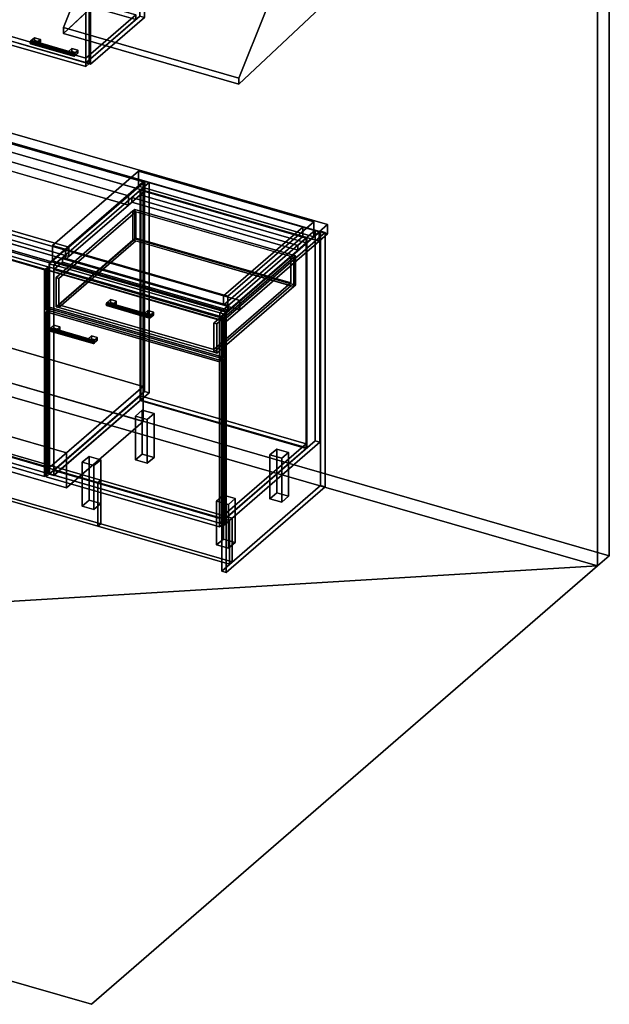
# Model space of a CAD drawing. Extents: x -1561 to 3499, y -2299 to 2343.
# Drawn here: x 1752 to 3499, y -2299 to 619 of the extents above; entities that cross this region are included whole.
import ezdxf

# ---------------------------------------------------------------- set-up
doc = ezdxf.new("R2010")
doc.units = 0
doc.layers.add('layer0', color=7, linetype='CONTINUOUS')

# ---------------------------------------------------------------- blocks, each defined once
blk = doc.blocks.new('PF_OBJECT0')
at = {"layer": 'layer0'}
for p, q in [((3499.1, 1325.3), (3499.1, -969.7)), ((3499.1, -969.7), (3499.1, 1325.3)), ((3464.1, 1295), (3464.1, -1000)), ((3464.1, -1000), (3464.1, 1295)), ((3499.1, -969.7), (-25.6, 47.8)), ((-25.6, 47.8), (3499.1, -969.7)), ((3464.1, -1000), (0, 0)), ((0, 0), (3464.1, -1000)), ((3499.1, -969.7), (3464.1, -1000)), ((3464.1, -1000), (3499.1, -969.7))]:
    blk.add_line(p, q, dxfattribs=at)
blk = doc.blocks.new('PF_OBJECT2')
at = {"layer": 'layer0'}
for p, q in [((3464.1, -1000), (0, 0)), ((0, 0), (3464.1, -1000)), ((3464.1, -1000), (-1500, -1299)), ((-1500, -1299), (3464.1, -1000)), ((1964.1, -2299), (3464.1, -1000)), ((3464.1, -1000), (1964.1, -2299)), ((-1500, -1299), (1964.1, -2299)), ((1964.1, -2299), (-1500, -1299))]:
    blk.add_line(p, q, dxfattribs=at)
blk = doc.blocks.new('PF_OBJECT53')
at = {"layer": 'layer0'}
for p, q in [((1310.2, 26.5), (1320.2, 35.1)), ((1320.2, 35.1), (1310.2, 26.5)), ((1320.2, -577.1), (1320.2, 35.1)), ((1320.2, 35.1), (1834.7, -113.4)), ((1320.2, 35.1), (1320.2, -577.1)), ((1834.7, -113.4), (1320.2, 35.1)), ((1824.7, -122), (1310.2, 26.5)), ((1310.2, 26.5), (1310.2, -585.8)), ((1310.2, -585.8), (1310.2, 26.5)), ((1310.2, 26.5), (1824.7, -122)), ((1834.7, -113.4), (1824.7, -122)), ((1824.7, -122), (1834.7, -113.4)), ((1834.7, -113.4), (1834.7, -725.6)), ((1834.7, -725.6), (1834.7, -113.4)), ((1824.7, -734.3), (1824.7, -122)), ((1824.7, -122), (1824.7, -734.3)), ((1320.2, -577.1), (1310.2, -585.8)), ((1310.2, -585.8), (1320.2, -577.1)), ((1834.7, -725.6), (1320.2, -577.1)), ((1320.2, -577.1), (1834.7, -725.6)), ((1310.2, -585.8), (1824.7, -734.3)), ((1824.7, -734.3), (1310.2, -585.8)), ((1824.7, -734.3), (1834.7, -725.6)), ((1834.7, -725.6), (1824.7, -734.3))]:
    blk.add_line(p, q, dxfattribs=at)
blk = doc.blocks.new('PF_SKETCH55')
at = {"layer": 'layer0'}
blk.add_line((2074.6, 100.1), (2027.4, 59.2), dxfattribs=at)
blk = doc.blocks.new('PF_SKETCH57')
at = {"layer": 'layer0'}
blk.add_line((1980.3, 18.4), (1933.1, -22.4), dxfattribs=at)
blk = doc.blocks.new('PF_SKETCH59')
at = {"layer": 'layer0'}
blk.add_line((1885.9, -63.3), (1838.8, -104.1), dxfattribs=at)
blk = doc.blocks.new('PF_OBJECT60')
at = {"layer": 'layer0'}
for p, q in [((1853.1, -717.4), (2108.6, -496.1)), ((2108.6, -496.1), (1853.1, -717.4)), ((2108.6, -510), (1853.1, -731.2)), ((1853.1, -731.2), (2108.6, -510)), ((2108.6, -510), (2108.6, -496.1)), ((2108.6, -496.1), (2600.5, -638.1)), ((2108.6, -496.1), (2108.6, -510)), ((2600.5, -638.1), (2108.6, -496.1)), ((2600.5, -652), (2108.6, -510)), ((2108.6, -510), (2600.5, -652)), ((2600.5, -638.1), (2345, -859.4)), ((2345, -859.4), (2600.5, -638.1)), ((2600.5, -638.1), (2600.5, -652)), ((2600.5, -652), (2600.5, -638.1)), ((2345, -873.2), (2600.5, -652)), ((2600.5, -652), (2345, -873.2)), ((2345, -859.4), (1853.1, -717.4)), ((1853.1, -717.4), (1853.1, -731.2)), ((1853.1, -731.2), (1853.1, -717.4)), ((1853.1, -717.4), (2345, -859.4)), ((1853.1, -731.2), (2345, -873.2)), ((2345, -873.2), (1853.1, -731.2)), ((2345, -873.2), (2345, -859.4)), ((2345, -859.4), (2345, -873.2))]:
    blk.add_line(p, q, dxfattribs=at)
blk = doc.blocks.new('PF_OBJECT61')
at = {"layer": 'layer0'}
for p, q in [((2108.6, 113.6), (2110.6, 115.3)), ((2110.6, 115.3), (2108.6, 113.6)), ((2600.5, -28.4), (2108.6, 113.6)), ((2108.6, 113.6), (2108.6, -510)), ((2108.6, -510), (2108.6, 113.6)), ((2108.6, 113.6), (2600.5, -28.4)), ((2110.6, -508.2), (2110.6, 115.3)), ((2110.6, 115.3), (2602.5, -26.7)), ((2110.6, 115.3), (2110.6, -508.2)), ((2602.5, -26.7), (2110.6, 115.3)), ((2602.5, -26.7), (2600.5, -28.4)), ((2600.5, -28.4), (2602.5, -26.7)), ((2600.5, -652), (2600.5, -28.4)), ((2600.5, -28.4), (2600.5, -652)), ((2602.5, -26.7), (2602.5, -650.2)), ((2602.5, -650.2), (2602.5, -26.7)), ((2110.6, -508.2), (2108.6, -510)), ((2108.6, -510), (2110.6, -508.2)), ((2108.6, -510), (2600.5, -652)), ((2600.5, -652), (2108.6, -510)), ((2602.5, -650.2), (2110.6, -508.2)), ((2110.6, -508.2), (2602.5, -650.2)), ((2600.5, -652), (2602.5, -650.2)), ((2602.5, -650.2), (2600.5, -652))]:
    blk.add_line(p, q, dxfattribs=at)
blk = doc.blocks.new('PF_OBJECT62')
at = {"layer": 'layer0'}
for p, q in [((2083.6, 91.9), (2108.6, 113.6)), ((2108.6, 113.6), (2083.6, 91.9)), ((2108.6, 99.7), (2083.6, 78.1)), ((2083.6, 78.1), (2108.6, 99.7)), ((2575.5, -50.1), (2083.6, 91.9)), ((2083.6, 91.9), (2083.6, 78.1)), ((2083.6, 78.1), (2083.6, 91.9)), ((2083.6, 91.9), (2575.5, -50.1)), ((2108.6, 113.6), (2600.5, -28.4)), ((2108.6, 99.7), (2108.6, 113.6)), ((2108.6, 113.6), (2108.6, 99.7)), ((2600.5, -28.4), (2108.6, 113.6)), ((2600.5, -42.3), (2108.6, 99.7)), ((2108.6, 99.7), (2600.5, -42.3)), ((2083.6, 78.1), (2575.5, -63.9)), ((2575.5, -63.9), (2083.6, 78.1)), ((2600.5, -28.4), (2575.5, -50.1)), ((2575.5, -50.1), (2600.5, -28.4)), ((2600.5, -28.4), (2600.5, -42.3)), ((2600.5, -42.3), (2600.5, -28.4)), ((2575.5, -63.9), (2600.5, -42.3)), ((2600.5, -42.3), (2575.5, -63.9)), ((2575.5, -63.9), (2575.5, -50.1)), ((2575.5, -50.1), (2575.5, -63.9))]:
    blk.add_line(p, q, dxfattribs=at)
blk = doc.blocks.new('PF_OBJECT63')
at = {"layer": 'layer0'}
for p, q in [((2121.8, 140.9), (1838.8, -104.1)), ((1838.8, -104.1), (2121.8, 140.9)), ((1852.6, -108.1), (2135.6, 136.9)), ((2135.6, 136.9), (1852.6, -108.1)), ((2135.6, 136.9), (2121.8, 140.9)), ((2121.8, 140.9), (2121.8, -482.6)), ((2121.8, -482.6), (2121.8, 140.9)), ((2121.8, 140.9), (2135.6, 136.9)), ((2135.6, -486.6), (2135.6, 136.9)), ((2135.6, 136.9), (2135.6, -486.6)), ((2627.5, -5.1), (2344.5, -250.1)), ((2344.5, -250.1), (2627.5, -5.1)), ((2358.4, -254.1), (2641.4, -9.1)), ((2641.4, -9.1), (2358.4, -254.1)), ((2641.4, -9.1), (2627.5, -5.1)), ((2627.5, -5.1), (2627.5, -628.6)), ((2627.5, -628.6), (2627.5, -5.1)), ((2627.5, -5.1), (2641.4, -9.1)), ((2641.4, -632.6), (2641.4, -9.1)), ((2641.4, -9.1), (2641.4, -632.6)), ((1878.1, -86.1), (1853.1, -107.7)), ((1853.1, -107.7), (1878.1, -86.1)), ((2370, -228.1), (1878.1, -86.1)), ((1878.1, -86.1), (1878.1, -99.9)), ((1878.1, -99.9), (1878.1, -86.1)), ((1878.1, -86.1), (2370, -228.1)), ((1838.8, -104.1), (1852.6, -108.1)), ((1838.8, -727.7), (1838.8, -104.1)), ((1852.6, -108.1), (1838.8, -104.1)), ((1838.8, -104.1), (1838.8, -727.7)), ((1852.6, -108.1), (1852.6, -731.7)), ((1852.6, -731.7), (1852.6, -108.1)), ((1853.1, -121.6), (1878.1, -99.9)), ((1878.1, -99.9), (1853.1, -121.6)), ((1853.1, -107.7), (2345, -249.7)), ((1853.1, -121.6), (1853.1, -107.7)), ((2345, -249.7), (1853.1, -107.7)), ((1853.1, -107.7), (1853.1, -121.6)), ((1878.1, -99.9), (2370, -241.9)), ((2370, -241.9), (1878.1, -99.9)), ((2345, -263.6), (1853.1, -121.6)), ((1853.1, -121.6), (2345, -263.6)), ((2345, -249.7), (2370, -228.1)), ((2370, -228.1), (2345, -249.7)), ((2370, -241.9), (2370, -228.1)), ((2370, -228.1), (2370, -241.9)), ((2344.5, -250.1), (2358.4, -254.1)), ((2344.5, -873.7), (2344.5, -250.1)), ((2358.4, -254.1), (2344.5, -250.1)), ((2344.5, -250.1), (2344.5, -873.7)), ((2370, -241.9), (2345, -263.6)), ((2345, -263.6), (2370, -241.9)), ((2345, -249.7), (2345, -263.6)), ((2345, -263.6), (2345, -249.7)), ((2358.4, -254.1), (2358.4, -877.7)), ((2358.4, -877.7), (2358.4, -254.1)), ((1838.8, -727.7), (2121.8, -482.6)), ((2121.8, -482.6), (1838.8, -727.7)), ((2135.6, -486.6), (1852.6, -731.7)), ((1852.6, -731.7), (2135.6, -486.6)), ((2121.8, -482.6), (2135.6, -486.6)), ((2135.6, -486.6), (2121.8, -482.6)), ((2344.5, -873.7), (2627.5, -628.6)), ((2627.5, -628.6), (2344.5, -873.7)), ((2641.4, -632.6), (2358.4, -877.7)), ((2358.4, -877.7), (2641.4, -632.6)), ((2627.5, -628.6), (2641.4, -632.6)), ((2641.4, -632.6), (2627.5, -628.6)), ((1852.6, -731.7), (1838.8, -727.7)), ((1838.8, -727.7), (1852.6, -731.7)), ((2358.4, -877.7), (2344.5, -873.7)), ((2344.5, -873.7), (2358.4, -877.7))]:
    blk.add_line(p, q, dxfattribs=at)
blk = doc.blocks.new('PF_OBJECT64')
at = {"layer": 'layer0'}
for p, q in [((1841.5, -297.6), (1840.7, -301.3)), ((1840.7, -301.3), (1841.5, -297.6)), ((1840.7, -301.3), (1841.5, -303.7)), ((1968.9, -338.3), (1840.7, -301.3)), ((1840.7, -301.3), (1968.9, -338.3)), ((1841.5, -303.7), (1840.7, -301.3)), ((1843.2, -294.8), (1841.5, -297.6)), ((1841.5, -297.6), (1843.2, -294.8)), ((1969.6, -334.6), (1841.5, -297.6)), ((1841.5, -297.6), (1969.6, -334.6)), ((1841.5, -303.7), (1843.2, -303.5)), ((1843.2, -303.5), (1841.5, -303.7)), ((1969.6, -340.7), (1841.5, -303.7)), ((1841.5, -303.7), (1969.6, -340.7)), ((1845, -294.5), (1843.2, -294.8)), ((1843.2, -294.8), (1845, -294.5)), ((1843.2, -294.8), (1971.4, -331.8)), ((1971.4, -331.8), (1843.2, -294.8)), ((1843.2, -303.5), (1845, -300.7)), ((1845, -300.7), (1843.2, -303.5)), ((1971.4, -340.5), (1843.2, -303.5)), ((1843.2, -303.5), (1971.4, -340.5)), ((1973.2, -331.5), (1845, -294.5)), ((1845.7, -297), (1845, -294.5)), ((1845, -294.5), (1973.2, -331.5)), ((1845, -294.5), (1845.7, -297)), ((1845, -300.7), (1845.7, -297)), ((1845.7, -297), (1845, -300.7)), ((1973.2, -337.7), (1845, -300.7)), ((1845, -300.7), (1973.2, -337.7)), ((1973.9, -334), (1845.7, -297)), ((1845.7, -297), (1973.9, -334)), ((1968.9, -338.3), (1969.6, -334.6)), ((1969.6, -334.6), (1968.9, -338.3)), ((1969.6, -340.7), (1968.9, -338.3)), ((1968.9, -338.3), (1969.6, -340.7)), ((1969.6, -334.6), (1971.4, -331.8)), ((1971.4, -331.8), (1969.6, -334.6)), ((1971.4, -340.5), (1969.6, -340.7)), ((1969.6, -340.7), (1971.4, -340.5)), ((1971.4, -331.8), (1973.2, -331.5)), ((1973.2, -331.5), (1971.4, -331.8)), ((1973.2, -337.7), (1971.4, -340.5)), ((1971.4, -340.5), (1973.2, -337.7)), ((1973.2, -331.5), (1973.9, -334)), ((1973.9, -334), (1973.2, -331.5)), ((1973.9, -334), (1973.2, -337.7)), ((1973.2, -337.7), (1973.9, -334))]:
    blk.add_line(p, q, dxfattribs=at)
blk = doc.blocks.new('PF_OBJECT65')
at = {"layer": 'layer0'}
for p, q in [((1843.2, -294.8), (1853.2, -286.1)), ((1853.2, -286.1), (1843.2, -294.8)), ((1853.2, -294.8), (1853.2, -286.1)), ((1853.2, -286.1), (1870.6, -291.1)), ((1853.2, -286.1), (1853.2, -294.8)), ((1870.6, -291.1), (1853.2, -286.1)), ((1870.6, -291.1), (1860.6, -299.8)), ((1860.6, -299.8), (1870.6, -291.1)), ((1870.6, -291.1), (1870.6, -299.8)), ((1870.6, -299.8), (1870.6, -291.1)), ((1860.6, -299.8), (1843.2, -294.8)), ((1843.2, -294.8), (1843.2, -303.5)), ((1853.2, -294.8), (1843.2, -303.5)), ((1843.2, -303.5), (1843.2, -294.8)), ((1843.2, -294.8), (1860.6, -299.8)), ((1843.2, -303.5), (1853.2, -294.8)), ((1843.2, -303.5), (1860.6, -308.5)), ((1860.6, -308.5), (1843.2, -303.5)), ((1870.6, -299.8), (1853.2, -294.8)), ((1853.2, -294.8), (1870.6, -299.8)), ((1860.6, -308.5), (1860.6, -299.8)), ((1860.6, -308.5), (1870.6, -299.8)), ((1860.6, -299.8), (1860.6, -308.5)), ((1870.6, -299.8), (1860.6, -308.5))]:
    blk.add_line(p, q, dxfattribs=at)
blk = doc.blocks.new('PF_OBJECT66')
at = {"layer": 'layer0'}
for p, q in [((1954.1, -326.8), (1964.1, -318.1)), ((1964.1, -318.1), (1954.1, -326.8)), ((1964.1, -326.8), (1964.1, -318.1)), ((1964.1, -318.1), (1981.4, -323.1)), ((1964.1, -318.1), (1964.1, -326.8)), ((1981.4, -323.1), (1964.1, -318.1)), ((1971.4, -331.8), (1954.1, -326.8)), ((1954.1, -326.8), (1954.1, -335.5)), ((1964.1, -326.8), (1954.1, -335.5)), ((1954.1, -335.5), (1954.1, -326.8)), ((1954.1, -326.8), (1971.4, -331.8)), ((1954.1, -335.5), (1964.1, -326.8)), ((1954.1, -335.5), (1971.4, -340.5)), ((1971.4, -340.5), (1954.1, -335.5)), ((1981.4, -331.8), (1964.1, -326.8)), ((1964.1, -326.8), (1981.4, -331.8)), ((1981.4, -323.1), (1971.4, -331.8)), ((1971.4, -331.8), (1981.4, -323.1)), ((1971.4, -340.5), (1971.4, -331.8)), ((1971.4, -340.5), (1981.4, -331.8)), ((1971.4, -331.8), (1971.4, -340.5)), ((1981.4, -331.8), (1971.4, -340.5)), ((1981.4, -323.1), (1981.4, -331.8)), ((1981.4, -331.8), (1981.4, -323.1))]:
    blk.add_line(p, q, dxfattribs=at)
blk = doc.blocks.new('PF_OBJECT67')
at = {"layer": 'layer0'}
for p, q in [((1829.9, -246.5), (1839.9, -237.8)), ((1839.9, -237.8), (1829.9, -246.5)), ((2344.3, -395), (1829.9, -246.5)), ((1829.9, -246.5), (1829.9, -735.8)), ((1829.9, -735.8), (1829.9, -246.5)), ((1829.9, -246.5), (2344.3, -395)), ((1839.9, -727.1), (1839.9, -237.8)), ((1839.9, -237.8), (2354.3, -386.3)), ((1839.9, -237.8), (1839.9, -727.1)), ((2354.3, -386.3), (1839.9, -237.8)), ((2354.3, -386.3), (2344.3, -395)), ((2344.3, -395), (2354.3, -386.3)), ((2344.3, -884.3), (2344.3, -395)), ((2344.3, -395), (2344.3, -884.3)), ((2354.3, -386.3), (2354.3, -875.6)), ((2354.3, -875.6), (2354.3, -386.3)), ((1839.9, -727.1), (1829.9, -735.8)), ((1829.9, -735.8), (1839.9, -727.1)), ((2354.3, -875.6), (1839.9, -727.1)), ((1839.9, -727.1), (2354.3, -875.6)), ((1829.9, -735.8), (2344.3, -884.3)), ((2344.3, -884.3), (1829.9, -735.8)), ((2344.3, -884.3), (2354.3, -875.6)), ((2354.3, -875.6), (2344.3, -884.3))]:
    blk.add_line(p, q, dxfattribs=at)
blk = doc.blocks.new('PF_OBJECT68')
at = {"layer": 'layer0'}
for p, q in [((2008.6, -222), (2007.9, -225.7)), ((2007.9, -225.7), (2008.6, -222)), ((2007.9, -225.7), (2008.6, -228.1)), ((2136.1, -262.7), (2007.9, -225.7)), ((2007.9, -225.7), (2136.1, -262.7)), ((2008.6, -228.1), (2007.9, -225.7)), ((2010.4, -219.2), (2008.6, -222)), ((2008.6, -222), (2010.4, -219.2)), ((2136.8, -259), (2008.6, -222)), ((2008.6, -222), (2136.8, -259)), ((2008.6, -228.1), (2010.4, -227.9)), ((2010.4, -227.9), (2008.6, -228.1)), ((2136.8, -265.1), (2008.6, -228.1)), ((2008.6, -228.1), (2136.8, -265.1)), ((2012.2, -219), (2010.4, -219.2)), ((2010.4, -219.2), (2012.2, -219)), ((2010.4, -219.2), (2138.6, -256.2)), ((2138.6, -256.2), (2010.4, -219.2)), ((2010.4, -227.9), (2012.2, -225.1)), ((2012.2, -225.1), (2010.4, -227.9)), ((2138.6, -264.9), (2010.4, -227.9)), ((2010.4, -227.9), (2138.6, -264.9)), ((2140.3, -256), (2012.2, -219)), ((2012.9, -221.4), (2012.2, -219)), ((2012.2, -219), (2140.3, -256)), ((2012.2, -219), (2012.9, -221.4)), ((2012.2, -225.1), (2012.9, -221.4)), ((2012.9, -221.4), (2012.2, -225.1)), ((2140.3, -262.1), (2012.2, -225.1)), ((2012.2, -225.1), (2140.3, -262.1)), ((2141.1, -258.4), (2012.9, -221.4)), ((2012.9, -221.4), (2141.1, -258.4)), ((2136.1, -262.7), (2136.8, -259)), ((2136.8, -259), (2136.1, -262.7)), ((2136.8, -259), (2138.6, -256.2)), ((2138.6, -256.2), (2136.8, -259)), ((2138.6, -256.2), (2140.3, -256)), ((2140.3, -256), (2138.6, -256.2)), ((2140.3, -262.1), (2138.6, -264.9)), ((2138.6, -264.9), (2140.3, -262.1)), ((2140.3, -256), (2141.1, -258.4)), ((2141.1, -258.4), (2140.3, -256)), ((2141.1, -258.4), (2140.3, -262.1)), ((2140.3, -262.1), (2141.1, -258.4)), ((2136.8, -265.1), (2136.1, -262.7)), ((2136.1, -262.7), (2136.8, -265.1)), ((2138.6, -264.9), (2136.8, -265.1)), ((2136.8, -265.1), (2138.6, -264.9))]:
    blk.add_line(p, q, dxfattribs=at)
blk = doc.blocks.new('PF_OBJECT69')
at = {"layer": 'layer0'}
for p, q in [((2010.4, -219.2), (2020.4, -210.6)), ((2020.4, -210.6), (2010.4, -219.2)), ((2027.7, -224.2), (2010.4, -219.2)), ((2010.4, -219.2), (2010.4, -227.9)), ((2020.4, -219.2), (2010.4, -227.9)), ((2010.4, -227.9), (2010.4, -219.2)), ((2010.4, -219.2), (2027.7, -224.2)), ((2010.4, -227.9), (2020.4, -219.2)), ((2010.4, -227.9), (2027.7, -232.9)), ((2027.7, -232.9), (2010.4, -227.9)), ((2020.4, -219.2), (2020.4, -210.6)), ((2020.4, -210.6), (2037.7, -215.6)), ((2020.4, -210.6), (2020.4, -219.2)), ((2037.7, -215.6), (2020.4, -210.6)), ((2037.7, -224.2), (2020.4, -219.2)), ((2020.4, -219.2), (2037.7, -224.2)), ((2037.7, -215.6), (2027.7, -224.2)), ((2027.7, -224.2), (2037.7, -215.6)), ((2027.7, -232.9), (2027.7, -224.2)), ((2027.7, -232.9), (2037.7, -224.2)), ((2027.7, -224.2), (2027.7, -232.9)), ((2037.7, -224.2), (2027.7, -232.9)), ((2037.7, -215.6), (2037.7, -224.2)), ((2037.7, -224.2), (2037.7, -215.6))]:
    blk.add_line(p, q, dxfattribs=at)
blk = doc.blocks.new('PF_OBJECT70')
at = {"layer": 'layer0'}
for p, q in [((2121.2, -251.2), (2131.2, -242.6)), ((2131.2, -242.6), (2121.2, -251.2)), ((2138.6, -256.2), (2121.2, -251.2)), ((2121.2, -251.2), (2121.2, -259.9)), ((2131.2, -251.2), (2121.2, -259.9)), ((2121.2, -259.9), (2121.2, -251.2)), ((2121.2, -251.2), (2138.6, -256.2)), ((2121.2, -259.9), (2131.2, -251.2)), ((2121.2, -259.9), (2138.6, -264.9)), ((2138.6, -264.9), (2121.2, -259.9)), ((2131.2, -251.2), (2131.2, -242.6)), ((2131.2, -242.6), (2148.6, -247.6)), ((2131.2, -242.6), (2131.2, -251.2)), ((2148.6, -247.6), (2131.2, -242.6)), ((2148.6, -256.2), (2131.2, -251.2)), ((2131.2, -251.2), (2148.6, -256.2)), ((2148.6, -247.6), (2138.6, -256.2)), ((2138.6, -256.2), (2148.6, -247.6)), ((2138.6, -264.9), (2138.6, -256.2)), ((2138.6, -264.9), (2148.6, -256.2)), ((2138.6, -256.2), (2138.6, -264.9)), ((2148.6, -256.2), (2138.6, -264.9)), ((2148.6, -247.6), (2148.6, -256.2)), ((2148.6, -256.2), (2148.6, -247.6))]:
    blk.add_line(p, q, dxfattribs=at)
blk = doc.blocks.new('PF_OBJECT71')
at = {"layer": 'layer0'}
for p, q in [((1829.9, -122.6), (1839.9, -114)), ((1839.9, -114), (1829.9, -122.6)), ((1839.9, -232.6), (1839.9, -114)), ((1839.9, -114), (2354.3, -262.5)), ((1839.9, -114), (1839.9, -232.6)), ((2354.3, -262.5), (1839.9, -114)), ((2344.3, -271.1), (1829.9, -122.6)), ((1829.9, -122.6), (1829.9, -241.3)), ((1829.9, -241.3), (1829.9, -122.6)), ((1829.9, -122.6), (2344.3, -271.1)), ((1839.9, -232.6), (1829.9, -241.3)), ((1829.9, -241.3), (1839.9, -232.6)), ((2354.3, -381.1), (1839.9, -232.6)), ((1839.9, -232.6), (2354.3, -381.1)), ((1829.9, -241.3), (2344.3, -389.8)), ((2344.3, -389.8), (1829.9, -241.3)), ((2354.3, -262.5), (2344.3, -271.1)), ((2344.3, -271.1), (2354.3, -262.5)), ((2354.3, -262.5), (2354.3, -381.1)), ((2354.3, -381.1), (2354.3, -262.5)), ((2344.3, -389.8), (2344.3, -271.1)), ((2344.3, -271.1), (2344.3, -389.8)), ((2344.3, -389.8), (2354.3, -381.1)), ((2354.3, -381.1), (2344.3, -389.8))]:
    blk.add_line(p, q, dxfattribs=at)
blk = doc.blocks.new('PF_OBJECT72')
at = {"layer": 'layer0'}
for p, q in [((1859.4, -145), (2087.4, 52.4)), ((2087.4, 52.4), (1859.4, -145)), ((2096.1, 49.9), (1868.1, -147.5)), ((1868.1, -147.5), (2096.1, 49.9)), ((2087.4, 52.4), (2092.4, 56.7)), ((2092.4, 56.7), (2087.4, 52.4)), ((2087.4, -34.2), (2087.4, 52.4)), ((2087.4, 52.4), (2087.4, -34.2)), ((2087.4, 52.4), (2563.7, -85.1)), ((2096.1, 49.9), (2087.4, 52.4)), ((2092.4, -29.9), (2092.4, 56.7)), ((2092.4, 56.7), (2568.7, -80.8)), ((2092.4, 56.7), (2092.4, -29.9)), ((2568.7, -80.8), (2092.4, 56.7)), ((2555.1, -82.6), (2096.1, 49.9)), ((2096.1, 49.9), (2096.1, -28)), ((2096.1, -28), (2096.1, 49.9)), ((1868.1, -225.5), (2096.1, -28)), ((2096.1, -28), (1868.1, -225.5)), ((2096.1, -28), (2555.1, -160.5)), ((2555.1, -160.5), (2096.1, -28)), ((2087.4, -34.2), (1859.4, -231.6)), ((1859.4, -231.6), (2087.4, -34.2)), ((2096.1, -36.7), (1868.1, -234.1)), ((1868.1, -234.1), (2096.1, -36.7)), ((2092.4, -29.9), (2087.4, -34.2)), ((2087.4, -34.2), (2092.4, -29.9)), ((2563.7, -171.7), (2087.4, -34.2)), ((2087.4, -34.2), (2096.1, -36.7)), ((2568.7, -167.4), (2092.4, -29.9)), ((2092.4, -29.9), (2568.7, -167.4)), ((2096.1, -36.7), (2555.1, -169.2)), ((2327.1, -280), (2555.1, -82.6)), ((2555.1, -82.6), (2327.1, -280)), ((2563.7, -85.1), (2335.7, -282.5)), ((2335.7, -282.5), (2563.7, -85.1)), ((2555.1, -160.5), (2555.1, -82.6)), ((2555.1, -82.6), (2555.1, -160.5)), ((2563.7, -85.1), (2555.1, -82.6)), ((2568.7, -80.8), (2563.7, -85.1)), ((2563.7, -85.1), (2568.7, -80.8)), ((2563.7, -85.1), (2563.7, -171.7)), ((2563.7, -171.7), (2563.7, -85.1)), ((2568.7, -80.8), (2568.7, -167.4)), ((2568.7, -167.4), (2568.7, -80.8)), ((1868.1, -147.5), (1859.4, -145)), ((1859.4, -145), (1859.4, -231.6)), ((1859.4, -231.6), (1859.4, -145)), ((1859.4, -145), (1868.1, -147.5)), ((1868.1, -234.1), (1868.1, -147.5)), ((1868.1, -147.5), (1868.1, -225.5)), ((2555.1, -160.5), (2327.1, -358)), ((2327.1, -358), (2555.1, -160.5)), ((2327.1, -366.6), (2555.1, -169.2)), ((2555.1, -169.2), (2327.1, -366.6)), ((2335.7, -369.1), (2563.7, -171.7)), ((2563.7, -171.7), (2335.7, -369.1)), ((2555.1, -169.2), (2563.7, -171.7)), ((2563.7, -171.7), (2568.7, -167.4)), ((2568.7, -167.4), (2563.7, -171.7)), ((1859.4, -231.6), (1868.1, -234.1)), ((1868.1, -234.1), (1859.4, -231.6)), ((2327.1, -358), (1868.1, -225.5)), ((1868.1, -225.5), (1868.1, -234.1)), ((1868.1, -225.5), (2327.1, -358)), ((1868.1, -234.1), (2327.1, -366.6)), ((2327.1, -366.6), (1868.1, -234.1)), ((2327.1, -280), (2327.1, -366.6)), ((2335.7, -282.5), (2327.1, -280)), ((2327.1, -358), (2327.1, -280)), ((2327.1, -280), (2335.7, -282.5)), ((2335.7, -369.1), (2335.7, -282.5)), ((2335.7, -282.5), (2335.7, -369.1)), ((2327.1, -366.6), (2327.1, -358)), ((2327.1, -366.6), (2335.7, -369.1)), ((2335.7, -369.1), (2327.1, -366.6))]:
    blk.add_line(p, q, dxfattribs=at)
blk = doc.blocks.new('PF_OBJECT73')
at = {"layer": 'layer0'}
for p, q in [((2095.1, -555.7), (2115.1, -538.4)), ((2115.1, -538.4), (2095.1, -555.7)), ((2115.1, -668.3), (2115.1, -538.4)), ((2115.1, -538.4), (2149.7, -548.4)), ((2115.1, -538.4), (2115.1, -668.3)), ((2149.7, -548.4), (2115.1, -538.4)), ((2149.7, -548.4), (2129.7, -565.7)), ((2129.7, -565.7), (2149.7, -548.4)), ((2149.7, -548.4), (2149.7, -678.3)), ((2149.7, -678.3), (2149.7, -548.4)), ((2129.7, -565.7), (2095.1, -555.7)), ((2095.1, -555.7), (2095.1, -685.6)), ((2095.1, -685.6), (2095.1, -555.7)), ((2095.1, -555.7), (2129.7, -565.7)), ((2129.7, -695.6), (2129.7, -565.7)), ((2129.7, -565.7), (2129.7, -695.6)), ((2115.1, -668.3), (2095.1, -685.6)), ((2095.1, -685.6), (2115.1, -668.3)), ((2149.7, -678.3), (2115.1, -668.3)), ((2115.1, -668.3), (2149.7, -678.3)), ((2095.1, -685.6), (2129.7, -695.6)), ((2129.7, -695.6), (2095.1, -685.6)), ((2129.7, -695.6), (2149.7, -678.3)), ((2149.7, -678.3), (2129.7, -695.6))]:
    blk.add_line(p, q, dxfattribs=at)
blk = doc.blocks.new('PF_OBJECT74')
at = {"layer": 'layer0'}
for p, q in [((1937.1, -692.5), (1957.1, -675.2)), ((1957.1, -675.2), (1937.1, -692.5)), ((1971.7, -702.5), (1937.1, -692.5)), ((1937.1, -692.5), (1937.1, -822.5)), ((1937.1, -822.5), (1937.1, -692.5)), ((1937.1, -692.5), (1971.7, -702.5)), ((1957.1, -805.1), (1957.1, -675.2)), ((1957.1, -675.2), (1991.7, -685.2)), ((1957.1, -675.2), (1957.1, -805.1)), ((1991.7, -685.2), (1957.1, -675.2)), ((1991.7, -685.2), (1971.7, -702.5)), ((1971.7, -702.5), (1991.7, -685.2)), ((1991.7, -685.2), (1991.7, -815.1)), ((1991.7, -815.1), (1991.7, -685.2)), ((1971.7, -832.5), (1971.7, -702.5)), ((1971.7, -702.5), (1971.7, -832.5)), ((1957.1, -805.1), (1937.1, -822.5)), ((1937.1, -822.5), (1957.1, -805.1)), ((1991.7, -815.1), (1957.1, -805.1)), ((1957.1, -805.1), (1991.7, -815.1)), ((1971.7, -832.5), (1991.7, -815.1)), ((1991.7, -815.1), (1971.7, -832.5)), ((1937.1, -822.5), (1971.7, -832.5)), ((1971.7, -832.5), (1937.1, -822.5))]:
    blk.add_line(p, q, dxfattribs=at)
blk = doc.blocks.new('PF_OBJECT75')
at = {"layer": 'layer0'}
for p, q in [((2493.4, -670.7), (2513.4, -653.4)), ((2513.4, -653.4), (2493.4, -670.7)), ((2528.1, -680.7), (2493.4, -670.7)), ((2493.4, -670.7), (2493.4, -800.6)), ((2493.4, -800.6), (2493.4, -670.7)), ((2493.4, -670.7), (2528.1, -680.7)), ((2513.4, -783.3), (2513.4, -653.4)), ((2513.4, -653.4), (2548.1, -663.4)), ((2513.4, -653.4), (2513.4, -783.3)), ((2548.1, -663.4), (2513.4, -653.4)), ((2548.1, -663.4), (2528.1, -680.7)), ((2528.1, -680.7), (2548.1, -663.4)), ((2548.1, -663.4), (2548.1, -793.3)), ((2548.1, -793.3), (2548.1, -663.4)), ((2528.1, -810.6), (2528.1, -680.7)), ((2528.1, -680.7), (2528.1, -810.6)), ((2513.4, -783.3), (2493.4, -800.6)), ((2493.4, -800.6), (2513.4, -783.3)), ((2548.1, -793.3), (2513.4, -783.3)), ((2513.4, -783.3), (2548.1, -793.3)), ((2493.4, -800.6), (2528.1, -810.6)), ((2528.1, -810.6), (2493.4, -800.6)), ((2528.1, -810.6), (2548.1, -793.3)), ((2548.1, -793.3), (2528.1, -810.6))]:
    blk.add_line(p, q, dxfattribs=at)
blk = doc.blocks.new('PF_OBJECT76')
at = {"layer": 'layer0'}
for p, q in [((2335.4, -807.5), (2355.4, -790.2)), ((2355.4, -790.2), (2335.4, -807.5)), ((2370.1, -817.5), (2335.4, -807.5)), ((2335.4, -807.5), (2335.4, -937.5)), ((2335.4, -937.5), (2335.4, -807.5)), ((2335.4, -807.5), (2370.1, -817.5)), ((2355.4, -920.1), (2355.4, -790.2)), ((2355.4, -790.2), (2390.1, -800.2)), ((2355.4, -790.2), (2355.4, -920.1)), ((2390.1, -800.2), (2355.4, -790.2)), ((2390.1, -800.2), (2370.1, -817.5)), ((2370.1, -817.5), (2390.1, -800.2)), ((2390.1, -800.2), (2390.1, -930.1)), ((2390.1, -930.1), (2390.1, -800.2)), ((2370.1, -947.5), (2370.1, -817.5)), ((2370.1, -817.5), (2370.1, -947.5)), ((2355.4, -920.1), (2335.4, -937.5)), ((2335.4, -937.5), (2355.4, -920.1)), ((2390.1, -930.1), (2355.4, -920.1)), ((2355.4, -920.1), (2390.1, -930.1)), ((2370.1, -947.5), (2390.1, -930.1)), ((2390.1, -930.1), (2370.1, -947.5)), ((2335.4, -937.5), (2370.1, -947.5)), ((2370.1, -947.5), (2335.4, -937.5))]:
    blk.add_line(p, q, dxfattribs=at)
blk = doc.blocks.new('PF_SKETCH77')
at = {"layer": 'layer0'}
blk.add_line((2074.6, 100.1), (2027.4, 59.2), dxfattribs=at)
blk = doc.blocks.new('PF_SKETCH78')
at = {"layer": 'layer0'}
blk.add_line((2594.2, -49.9), (2547, -90.8), dxfattribs=at)
blk = doc.blocks.new('PF_SKETCH79')
at = {"layer": 'layer0'}
blk.add_line((1980.3, 18.4), (1933.1, -22.4), dxfattribs=at)
blk = doc.blocks.new('PF_SKETCH80')
at = {"layer": 'layer0'}
blk.add_line((2499.9, -131.6), (2452.7, -172.4), dxfattribs=at)
blk = doc.blocks.new('PF_SKETCH81')
at = {"layer": 'layer0'}
blk.add_line((1885.9, -63.3), (1838.8, -104.1), dxfattribs=at)
blk = doc.blocks.new('PF_SKETCH82')
at = {"layer": 'layer0'}
blk.add_line((2405.5, -213.3), (2358.4, -254.1), dxfattribs=at)
blk = doc.blocks.new('PF_OBJECT83')
at = {"layer": 'layer0'}
for p, q in [((2350.5, -261.7), (2643.5, -7.9)), ((2643.5, -7.9), (2350.5, -261.7)), ((2656.7, -11.8), (2363.7, -265.5)), ((2363.7, -265.5), (2656.7, -11.8)), ((2643.5, -7.9), (2643.5, -761.4)), ((2643.5, -761.4), (2643.5, -7.9)), ((2643.5, -7.9), (2656.7, -11.8)), ((2656.7, -11.8), (2643.5, -7.9)), ((2656.7, -765.2), (2656.7, -11.8)), ((2656.7, -11.8), (2656.7, -765.2)), ((2350.5, -1015.1), (2350.5, -261.7)), ((2363.7, -265.5), (2350.5, -261.7)), ((2350.5, -261.7), (2350.5, -1015.1)), ((2350.5, -261.7), (2363.7, -265.5)), ((2363.7, -265.5), (2363.7, -1018.9)), ((2363.7, -1018.9), (2363.7, -265.5)), ((2643.5, -761.4), (2350.5, -1015.1)), ((2350.5, -1015.1), (2643.5, -761.4)), ((2363.7, -1018.9), (2656.7, -765.2)), ((2656.7, -765.2), (2363.7, -1018.9)), ((2656.7, -765.2), (2643.5, -761.4)), ((2643.5, -761.4), (2656.7, -765.2)), ((2350.5, -1015.1), (2363.7, -1018.9)), ((2363.7, -1018.9), (2350.5, -1015.1))]:
    blk.add_line(p, q, dxfattribs=at)
blk = doc.blocks.new('PF_OBJECT107')
at = {"layer": 'layer0'}
for p, q in [((1947.4, 1108.4), (2107.9, 1247.4)), ((2107.9, 1247.4), (1947.4, 1108.4)), ((2121.8, 1243.4), (1961.3, 1104.4)), ((1961.3, 1104.4), (2121.8, 1243.4)), ((2107.9, 629.9), (2107.9, 1247.4)), ((2107.9, 1247.4), (2121.8, 1243.4)), ((2107.9, 1247.4), (2107.9, 629.9)), ((2121.8, 1243.4), (2107.9, 1247.4)), ((2121.8, 1243.4), (2121.8, 625.9)), ((2121.8, 625.9), (2121.8, 1243.4)), ((1961.3, 1104.4), (1947.4, 1108.4)), ((1947.4, 1108.4), (1947.4, 490.9)), ((1947.4, 490.9), (1947.4, 1108.4)), ((1947.4, 1108.4), (1961.3, 1104.4)), ((1961.3, 486.9), (1961.3, 1104.4)), ((1961.3, 1104.4), (1961.3, 486.9)), ((2107.9, 629.9), (1947.4, 490.9)), ((1947.4, 490.9), (2107.9, 629.9)), ((1961.3, 486.9), (2121.8, 625.9)), ((2121.8, 625.9), (1961.3, 486.9)), ((2121.8, 625.9), (2107.9, 629.9)), ((2107.9, 629.9), (2121.8, 625.9)), ((1947.4, 490.9), (1961.3, 486.9)), ((1961.3, 486.9), (1947.4, 490.9))]:
    blk.add_line(p, q, dxfattribs=at)
blk = doc.blocks.new('PF_OBJECT108')
at = {"layer": 'layer0'}
for p, q in [((1456, 647.2), (1604, 775.4)), ((1604, 775.4), (1456, 647.2)), ((1604, 761.5), (1456, 633.4)), ((1456, 633.4), (1604, 761.5)), ((1604, 761.5), (1604, 775.4)), ((1604, 775.4), (2095.9, 633.4)), ((1604, 775.4), (1604, 761.5)), ((2095.9, 633.4), (1604, 775.4)), ((2095.9, 619.5), (1604, 761.5)), ((1604, 761.5), (2095.9, 619.5)), ((1947.9, 505.2), (1456, 647.2)), ((1456, 647.2), (1456, 633.4)), ((1456, 633.4), (1456, 647.2)), ((1456, 647.2), (1947.9, 505.2)), ((1456, 633.4), (1947.9, 491.4)), ((1947.9, 491.4), (1456, 633.4)), ((2095.9, 633.4), (1947.9, 505.2)), ((1947.9, 505.2), (2095.9, 633.4)), ((1947.9, 491.4), (2095.9, 619.5)), ((2095.9, 619.5), (1947.9, 491.4)), ((2095.9, 633.4), (2095.9, 619.5)), ((2095.9, 619.5), (2095.9, 633.4)), ((1947.9, 491.4), (1947.9, 505.2)), ((1947.9, 505.2), (1947.9, 491.4))]:
    blk.add_line(p, q, dxfattribs=at)
blk = doc.blocks.new('PF_OBJECT111')
at = {"layer": 'layer0'}
for p, q in [((1785.6, 557), (1783.8, 554.2)), ((1783.8, 554.2), (1785.6, 557)), ((1787.4, 557.2), (1785.6, 557)), ((1785.6, 557), (1787.4, 557.2)), ((1785.6, 557), (1913.8, 520)), ((1913.8, 520), (1785.6, 557)), ((1915.5, 520.2), (1787.4, 557.2)), ((1788.1, 554.8), (1787.4, 557.2)), ((1787.4, 557.2), (1915.5, 520.2)), ((1787.4, 557.2), (1788.1, 554.8)), ((1787.4, 551.1), (1788.1, 554.8)), ((1788.1, 554.8), (1787.4, 551.1)), ((1916.3, 517.8), (1788.1, 554.8)), ((1788.1, 554.8), (1916.3, 517.8)), ((1783.8, 554.2), (1783.1, 550.5)), ((1783.1, 550.5), (1783.8, 554.2)), ((1783.1, 550.5), (1783.8, 548)), ((1911.3, 513.5), (1783.1, 550.5)), ((1783.1, 550.5), (1911.3, 513.5)), ((1783.8, 548), (1783.1, 550.5)), ((1912, 517.2), (1783.8, 554.2)), ((1783.8, 554.2), (1912, 517.2)), ((1783.8, 548), (1785.6, 548.3)), ((1785.6, 548.3), (1783.8, 548)), ((1912, 511), (1783.8, 548)), ((1783.8, 548), (1912, 511)), ((1785.6, 548.3), (1787.4, 551.1)), ((1787.4, 551.1), (1785.6, 548.3)), ((1913.8, 511.3), (1785.6, 548.3)), ((1785.6, 548.3), (1913.8, 511.3)), ((1915.5, 514.1), (1787.4, 551.1)), ((1787.4, 551.1), (1915.5, 514.1)), ((1911.3, 513.5), (1912, 517.2)), ((1912, 517.2), (1911.3, 513.5)), ((1912, 511), (1911.3, 513.5)), ((1911.3, 513.5), (1912, 511)), ((1912, 517.2), (1913.8, 520)), ((1913.8, 520), (1912, 517.2)), ((1913.8, 511.3), (1912, 511)), ((1912, 511), (1913.8, 511.3)), ((1913.8, 520), (1915.5, 520.2)), ((1915.5, 520.2), (1913.8, 520)), ((1915.5, 514.1), (1913.8, 511.3)), ((1913.8, 511.3), (1915.5, 514.1)), ((1915.5, 520.2), (1916.3, 517.8)), ((1916.3, 517.8), (1915.5, 520.2)), ((1916.3, 517.8), (1915.5, 514.1)), ((1915.5, 514.1), (1916.3, 517.8))]:
    blk.add_line(p, q, dxfattribs=at)
blk = doc.blocks.new('PF_OBJECT112')
at = {"layer": 'layer0'}
for p, q in [((1785.6, 557), (1795.6, 565.6)), ((1795.6, 565.6), (1785.6, 557)), ((1802.9, 552), (1785.6, 557)), ((1785.6, 557), (1785.6, 548.3)), ((1795.6, 557), (1785.6, 548.3)), ((1785.6, 548.3), (1785.6, 557)), ((1785.6, 557), (1802.9, 552)), ((1785.6, 548.3), (1795.6, 557)), ((1795.6, 557), (1795.6, 565.6)), ((1795.6, 565.6), (1812.9, 560.6)), ((1795.6, 565.6), (1795.6, 557)), ((1812.9, 560.6), (1795.6, 565.6)), ((1812.9, 552), (1795.6, 557)), ((1795.6, 557), (1812.9, 552)), ((1812.9, 560.6), (1802.9, 552)), ((1802.9, 552), (1812.9, 560.6)), ((1812.9, 560.6), (1812.9, 552)), ((1812.9, 552), (1812.9, 560.6)), ((1785.6, 548.3), (1802.9, 543.3)), ((1802.9, 543.3), (1785.6, 548.3)), ((1802.9, 543.3), (1802.9, 552)), ((1802.9, 543.3), (1812.9, 552)), ((1802.9, 552), (1802.9, 543.3)), ((1812.9, 552), (1802.9, 543.3))]:
    blk.add_line(p, q, dxfattribs=at)
blk = doc.blocks.new('PF_OBJECT113')
at = {"layer": 'layer0'}
for p, q in [((1896.5, 525), (1906.5, 533.6)), ((1906.5, 533.6), (1896.5, 525)), ((1906.5, 525), (1906.5, 533.6)), ((1906.5, 533.6), (1923.8, 528.6)), ((1906.5, 533.6), (1906.5, 525)), ((1923.8, 528.6), (1906.5, 533.6)), ((1923.8, 528.6), (1913.8, 520)), ((1913.8, 520), (1923.8, 528.6)), ((1923.8, 528.6), (1923.8, 520)), ((1923.8, 520), (1923.8, 528.6)), ((1913.8, 520), (1896.5, 525)), ((1896.5, 525), (1896.5, 516.3)), ((1906.5, 525), (1896.5, 516.3)), ((1896.5, 516.3), (1896.5, 525)), ((1896.5, 525), (1913.8, 520)), ((1896.5, 516.3), (1906.5, 525)), ((1896.5, 516.3), (1913.8, 511.3)), ((1913.8, 511.3), (1896.5, 516.3)), ((1923.8, 520), (1906.5, 525)), ((1906.5, 525), (1923.8, 520)), ((1913.8, 511.3), (1913.8, 520)), ((1913.8, 511.3), (1923.8, 520)), ((1913.8, 520), (1913.8, 511.3)), ((1923.8, 520), (1913.8, 511.3))]:
    blk.add_line(p, q, dxfattribs=at)
blk = doc.blocks.new('PF_OBJECT114')
at = {"layer": 'layer0'}
for p, q in [((1432.7, 1241.1), (1442.7, 1249.7)), ((1442.7, 1249.7), (1432.7, 1241.1)), ((1947.2, 1092.6), (1432.7, 1241.1)), ((1432.7, 1241.1), (1432.7, 628.8)), ((1432.7, 628.8), (1432.7, 1241.1)), ((1432.7, 1241.1), (1947.2, 1092.6)), ((1442.7, 637.5), (1442.7, 1249.7)), ((1442.7, 1249.7), (1957.2, 1101.2)), ((1442.7, 1249.7), (1442.7, 637.5)), ((1957.2, 1101.2), (1442.7, 1249.7)), ((1957.2, 1101.2), (1947.2, 1092.6)), ((1947.2, 1092.6), (1957.2, 1101.2)), ((1947.2, 480.3), (1947.2, 1092.6)), ((1947.2, 1092.6), (1947.2, 480.3)), ((1957.2, 1101.2), (1957.2, 489)), ((1957.2, 489), (1957.2, 1101.2)), ((1442.7, 637.5), (1432.7, 628.8)), ((1432.7, 628.8), (1442.7, 637.5)), ((1432.7, 628.8), (1947.2, 480.3)), ((1947.2, 480.3), (1432.7, 628.8)), ((1957.2, 489), (1442.7, 637.5)), ((1442.7, 637.5), (1957.2, 489)), ((1947.2, 480.3), (1957.2, 489)), ((1957.2, 489), (1947.2, 480.3))]:
    blk.add_line(p, q, dxfattribs=at)
blk = doc.blocks.new('PF_OBJECT129')
at = {"layer": 'layer0'}
for p, q in [((562.9, 618.7), (2663.9, 12.2)), ((2663.9, 12.2), (562.9, 618.7)), ((537.9, 597), (2638.9, -9.5)), ((2663.9, -15.6), (562.9, 590.9)), ((562.9, 590.9), (2663.9, -15.6)), ((2638.9, -37.2), (537.9, 569.3)), ((2122.7, 139.5), (989.6, 466.6)), ((989.6, 438.9), (2122.7, 111.8)), ((2403.9, -213), (302.9, 393.5)), ((302.9, 393.5), (1887.7, -64)), ((1897.7, -55.4), (312.9, 402.1)), ((2363.9, -247.7), (262.9, 358.8)), ((262.9, 358.8), (2363.9, -247.7)), ((302.9, 365.8), (2403.9, -240.7)), ((1887.7, -91.7), (302.9, 365.8)), ((312.9, 374.4), (1897.7, -83.1)), ((1143.9, 366.1), (2074.2, 97.5)), ((2074.2, 97.5), (1184.8, 354.3)), ((262.9, 331.1), (2363.9, -275.4)), ((2363.9, -275.4), (262.9, 331.1)), ((2074.2, 69.8), (1143.9, 338.4)), ((1184.8, 326.5), (2074.2, 69.8)), ((1008.3, 201.4), (1897.7, -55.4)), ((1897.7, -83.1), (1008.3, 173.7)), ((2122.7, 139.5), (2074.2, 97.5)), ((2074.2, 97.5), (2122.7, 139.5)), ((2590.4, 4.5), (2122.7, 139.5)), ((2122.7, 139.5), (2122.7, 111.8)), ((2122.7, 111.8), (2122.7, 139.5)), ((2074.2, 97.5), (1897.7, -55.4)), ((1897.7, -55.4), (2074.2, 97.5)), ((2122.7, 111.8), (2074.2, 69.8)), ((2074.2, 69.8), (2122.7, 111.8)), ((2074.2, 97.5), (2074.2, 69.8)), ((2074.2, 69.8), (2074.2, 97.5)), ((2122.7, 111.8), (2590.4, -23.2)), ((2074.2, 69.8), (1897.7, -83.1)), ((1897.7, -83.1), (2074.2, 69.8)), ((2355.4, -199), (2590.4, 4.5)), ((2590.4, 4.5), (2355.4, -199)), ((2590.4, -23.2), (2590.4, 4.5)), ((2590.4, 4.5), (2590.4, -23.2)), ((2638.9, -9.5), (2590.4, 4.5)), ((2663.9, 12.2), (2638.9, -9.5)), ((2638.9, -9.5), (2663.9, 12.2)), ((2663.9, 12.2), (2663.9, -15.6)), ((2663.9, -15.6), (2663.9, 12.2)), ((2355.4, -226.7), (2590.4, -23.2)), ((2590.4, -23.2), (2355.4, -226.7)), ((2638.9, -9.5), (2403.9, -213)), ((2403.9, -213), (2638.9, -9.5)), ((2590.4, -23.2), (2638.9, -37.2)), ((2638.9, -9.5), (2638.9, -37.2)), ((2638.9, -37.2), (2638.9, -9.5)), ((2638.9, -37.2), (2663.9, -15.6)), ((2663.9, -15.6), (2638.9, -37.2)), ((1897.7, -55.4), (1887.7, -64)), ((1887.7, -64), (1897.7, -55.4)), ((1897.7, -83.1), (1897.7, -55.4)), ((1897.7, -55.4), (1897.7, -83.1)), ((2403.9, -240.7), (2638.9, -37.2)), ((2638.9, -37.2), (2403.9, -240.7)), ((1887.7, -91.7), (1887.7, -64)), ((1887.7, -64), (2355.4, -199)), ((1887.7, -64), (1887.7, -91.7)), ((1897.7, -83.1), (1887.7, -91.7)), ((1887.7, -91.7), (1897.7, -83.1)), ((2355.4, -226.7), (1887.7, -91.7)), ((2355.4, -199), (2355.4, -226.7)), ((2355.4, -226.7), (2355.4, -199)), ((2355.4, -199), (2403.9, -213)), ((2403.9, -240.7), (2355.4, -226.7)), ((2403.9, -213), (2363.9, -247.7)), ((2363.9, -247.7), (2403.9, -213)), ((2403.9, -240.7), (2403.9, -213)), ((2403.9, -213), (2403.9, -240.7)), ((2363.9, -275.4), (2403.9, -240.7)), ((2403.9, -240.7), (2363.9, -275.4)), ((2363.9, -275.4), (2363.9, -247.7)), ((2363.9, -247.7), (2363.9, -275.4))]:
    blk.add_line(p, q, dxfattribs=at)
blk = doc.blocks.new('PF_OBJECT132')
at = {"layer": 'layer0'}
for p, q in [((-268, -102.2), (1983.7, -752.2)), ((1983.7, -752.2), (-268, -102.2)), ((-260, -95.3), (1991.7, -745.3)), ((1991.7, -745.3), (-260, -95.3)), ((1983.7, -882.1), (-268, -232.1)), ((-268, -232.1), (1983.7, -882.1)), ((1991.7, -875.2), (-260, -225.2)), ((-260, -225.2), (1991.7, -875.2)), ((1991.7, -745.3), (1983.7, -752.2)), ((1983.7, -752.2), (1991.7, -745.3)), ((1983.7, -752.2), (1983.7, -882.1)), ((1983.7, -882.1), (1983.7, -752.2)), ((1991.7, -745.3), (1991.7, -875.2)), ((1991.7, -875.2), (1991.7, -745.3)), ((1991.7, -875.2), (1983.7, -882.1)), ((1983.7, -882.1), (1991.7, -875.2))]:
    blk.add_line(p, q, dxfattribs=at)
blk = doc.blocks.new('PF_OBJECT133')
at = {"layer": 'layer0'}
for p, q in [((1983.7, -752.2), (1991.7, -745.3)), ((1991.7, -745.3), (1983.7, -752.2)), ((1983.7, -882.1), (1983.7, -752.2)), ((1983.7, -752.2), (2373.4, -864.7)), ((1983.7, -752.2), (1983.7, -882.1)), ((2373.4, -864.7), (1983.7, -752.2)), ((1991.7, -875.2), (1991.7, -745.3)), ((1991.7, -745.3), (2381.4, -857.8)), ((1991.7, -745.3), (1991.7, -875.2)), ((2381.4, -857.8), (1991.7, -745.3)), ((1983.7, -882.1), (1991.7, -875.2)), ((1991.7, -875.2), (1983.7, -882.1)), ((2381.4, -987.7), (1991.7, -875.2)), ((1991.7, -875.2), (2381.4, -987.7)), ((2381.4, -857.8), (2373.4, -864.7)), ((2373.4, -864.7), (2381.4, -857.8)), ((2373.4, -864.7), (2373.4, -994.6)), ((2373.4, -994.6), (2373.4, -864.7)), ((2381.4, -857.8), (2381.4, -987.7)), ((2381.4, -987.7), (2381.4, -857.8)), ((2373.4, -994.6), (1983.7, -882.1)), ((1983.7, -882.1), (2373.4, -994.6)), ((2381.4, -987.7), (2373.4, -994.6)), ((2373.4, -994.6), (2381.4, -987.7))]:
    blk.add_line(p, q, dxfattribs=at)
blk = doc.blocks.new('PF_OBJECT137')
at = {"layer": 'layer0'}
for p, q in [((1848.8, -50.4), (2103.8, 170.4)), ((2103.8, 170.4), (1848.8, -50.4)), ((2103.8, 125.4), (2103.8, 170.4)), ((2103.8, 170.4), (2623.4, 20.4)), ((2103.8, 170.4), (2103.8, 125.4)), ((2623.4, 20.4), (2103.8, 170.4)), ((2103.8, 125.4), (1848.8, -95.5)), ((1848.8, -95.5), (2103.8, 125.4)), ((2623.4, -24.6), (2103.8, 125.4)), ((2103.8, 125.4), (2623.4, -24.6)), ((2623.4, 20.4), (2368.4, -200.4)), ((2368.4, -200.4), (2623.4, 20.4)), ((2623.4, 20.4), (2623.4, -24.6)), ((2623.4, -24.6), (2623.4, 20.4)), ((2368.4, -245.5), (2623.4, -24.6)), ((2623.4, -24.6), (2368.4, -245.5)), ((2368.4, -200.4), (1848.8, -50.4)), ((1848.8, -50.4), (1848.8, -95.5)), ((1848.8, -95.5), (1848.8, -50.4)), ((1848.8, -50.4), (2368.4, -200.4)), ((1848.8, -95.5), (2368.4, -245.5)), ((2368.4, -245.5), (1848.8, -95.5)), ((2368.4, -245.5), (2368.4, -200.4)), ((2368.4, -200.4), (2368.4, -245.5))]:
    blk.add_line(p, q, dxfattribs=at)
blk = doc.blocks.new('PF_OBJECT138')
at = {"layer": 'layer0'}
for p, q in [((1961.7, 795.1), (2122.2, 934.1)), ((2122.2, 934.1), (1961.7, 795.1)), ((2122.2, 934.1), (2122.2, 804.2)), ((2122.2, 804.2), (2122.2, 934.1)), ((2122.2, 934.1), (2641.8, 784.1)), ((2641.8, 784.1), (2122.2, 934.1)), ((2122.2, 804.2), (1881.2, 578.2)), ((1881.2, 578.2), (2122.2, 804.2)), ((1881.2, 595.5), (1961.7, 795.1)), ((1961.7, 795.1), (1881.2, 595.5)), ((2481.3, 645.1), (1961.7, 795.1)), ((1961.7, 795.1), (2481.3, 645.1)), ((2122.2, 804.2), (2641.8, 654.2)), ((2641.8, 654.2), (2122.2, 804.2)), ((2641.8, 784.1), (2481.3, 645.1)), ((2481.3, 645.1), (2641.8, 784.1)), ((2641.8, 654.2), (2641.8, 784.1)), ((2641.8, 784.1), (2641.8, 654.2)), ((2400.8, 428.2), (2641.8, 654.2)), ((2641.8, 654.2), (2400.8, 428.2)), ((2481.3, 645.1), (2400.8, 445.5)), ((2400.8, 445.5), (2481.3, 645.1)), ((1881.2, 578.2), (1881.2, 595.5)), ((1881.2, 595.5), (2400.8, 445.5)), ((2400.8, 445.5), (1881.2, 595.5)), ((1881.2, 595.5), (1881.2, 578.2)), ((1881.2, 578.2), (2400.8, 428.2)), ((2400.8, 428.2), (1881.2, 578.2)), ((2400.8, 445.5), (2400.8, 428.2)), ((2400.8, 428.2), (2400.8, 445.5))]:
    blk.add_line(p, q, dxfattribs=at)
blk = doc.blocks.new('PF_OBJECT139')
at = {"layer": 'layer0'}
for p, q in [((1372.5, -515.1), (1600, -318.1)), ((1600, -318.1), (1372.5, -515.1)), ((1600, -422), (1600, -318.1)), ((1600, -318.1), (2117.9, -467.6)), ((1600, -318.1), (1600, -422)), ((2117.9, -467.6), (1600, -318.1)), ((1600, -422), (1372.5, -619.1)), ((1372.5, -619.1), (1600, -422)), ((2117.9, -571.5), (1600, -422)), ((1600, -422), (2117.9, -571.5)), ((2117.9, -467.6), (1890.4, -664.6)), ((1890.4, -664.6), (2117.9, -467.6)), ((2117.9, -467.6), (2117.9, -571.5)), ((2117.9, -571.5), (2117.9, -467.6)), ((1890.4, -664.6), (1372.5, -515.1)), ((1372.5, -515.1), (1372.5, -619.1)), ((1372.5, -619.1), (1372.5, -515.1)), ((1372.5, -515.1), (1890.4, -664.6)), ((1890.4, -768.6), (2117.9, -571.5)), ((2117.9, -571.5), (1890.4, -768.6)), ((1372.5, -619.1), (1890.4, -768.6)), ((1890.4, -768.6), (1372.5, -619.1)), ((1890.4, -768.6), (1890.4, -664.6)), ((1890.4, -664.6), (1890.4, -768.6))]:
    blk.add_line(p, q, dxfattribs=at)
blk = doc.blocks.new('PF_OBJECT140')
at = {"layer": 'layer0'}
for p, q in [((1322.5, 47.8), (1600, 288.1)), ((1600, 288.1), (1322.5, 47.8)), ((1600, -318.1), (1600, 288.1)), ((1600, 288.1), (2117.9, 138.6)), ((1600, 288.1), (1600, -318.1)), ((2117.9, 138.6), (1600, 288.1)), ((2117.9, 138.6), (1840.4, -101.7)), ((1840.4, -101.7), (2117.9, 138.6)), ((2117.9, 138.6), (2117.9, -467.6)), ((2117.9, -467.6), (2117.9, 138.6)), ((1840.4, -101.7), (1322.5, 47.8)), ((1322.5, 47.8), (1322.5, -558.4)), ((1322.5, -558.4), (1322.5, 47.8)), ((1322.5, 47.8), (1840.4, -101.7)), ((1840.4, -707.9), (1840.4, -101.7)), ((1840.4, -101.7), (1840.4, -707.9)), ((1600, -318.1), (1322.5, -558.4)), ((1322.5, -558.4), (1600, -318.1)), ((2117.9, -467.6), (1600, -318.1)), ((1600, -318.1), (2117.9, -467.6)), ((1840.4, -707.9), (2117.9, -467.6)), ((2117.9, -467.6), (1840.4, -707.9)), ((1322.5, -558.4), (1840.4, -707.9)), ((1840.4, -707.9), (1322.5, -558.4))]:
    blk.add_line(p, q, dxfattribs=at)

msp = doc.modelspace()

# ---------------------------------------------------------------- block references
for name in ['PF_OBJECT0', 'PF_OBJECT114', 'PF_OBJECT107', 'PF_OBJECT138', 'PF_OBJECT108', 'PF_OBJECT129', 'PF_OBJECT111', 'PF_OBJECT112', 'PF_OBJECT113', 'PF_OBJECT140', 'PF_OBJECT137', 'PF_OBJECT63', 'PF_SKETCH55', 'PF_SKETCH77', 'PF_OBJECT62', 'PF_OBJECT61', 'PF_OBJECT53', 'PF_OBJECT72', 'PF_OBJECT2', 'PF_SKETCH57', 'PF_SKETCH79', 'PF_OBJECT83', 'PF_SKETCH78', 'PF_SKETCH59', 'PF_SKETCH81', 'PF_OBJECT132', 'PF_OBJECT71', 'PF_SKETCH80', 'PF_OBJECT68', 'PF_OBJECT69', 'PF_SKETCH82', 'PF_OBJECT67', 'PF_OBJECT70', 'PF_OBJECT65', 'PF_OBJECT139', 'PF_OBJECT64', 'PF_OBJECT66', 'PF_OBJECT60', 'PF_OBJECT73', 'PF_OBJECT75', 'PF_OBJECT74', 'PF_OBJECT133', 'PF_OBJECT76']:
    msp.add_blockref(name, (0, 0))

doc.saveas('drawing.dxf')
